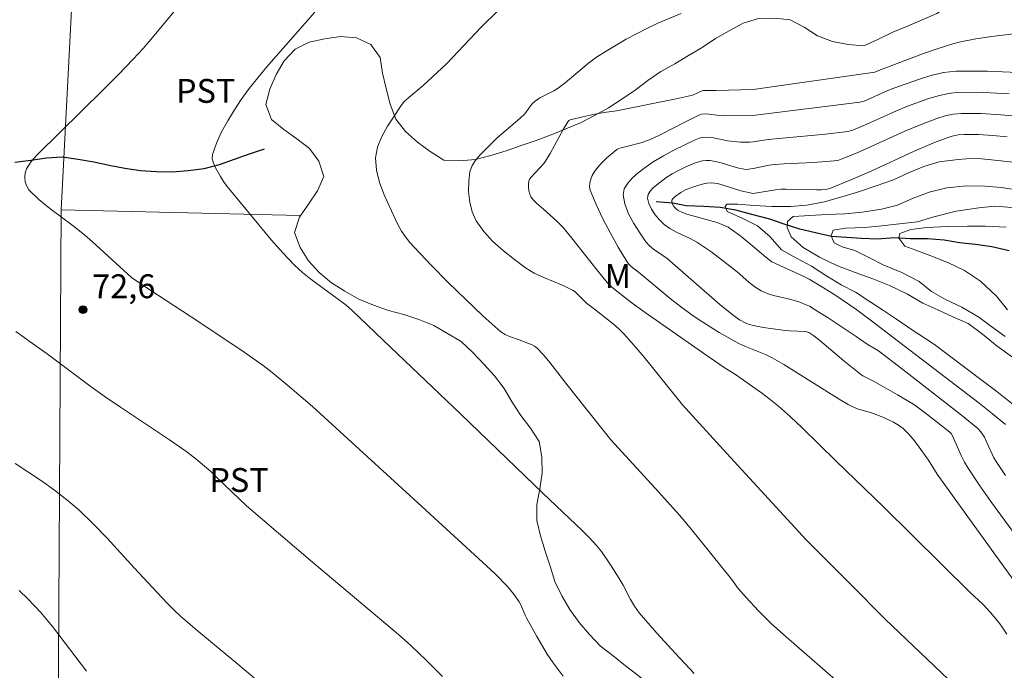
# Model space of a CAD drawing. Units: metres. Extents: x 283602 to 284117, y 1665475 to 1666040.
# Drawn here: x 283733 to 283795, y 1665962 to 1666003 of the extents above; entities that cross this region are included whole.
import ezdxf

# ---------------------------------------------------------------- set-up
doc = ezdxf.new("R2010")
doc.units = ezdxf.units.M
doc.header["$MEASUREMENT"] = 0
doc.layers.add('Cerca', color=8, linetype='Cerca', lineweight=20)
doc.layers.add('Rio_Perene', color=5, linetype='Continuous', lineweight=25)
for name, color, linetype, lineweight, true_color in [('Curvas_Intermediarias', 7, 'Continuous', 9, 0x783c14), ('Curvas_Mestras', 7, 'Continuous', 20, 0x783c14), ('Pto_Cotado', 7, 'Continuous', 9, 0x783c14), ('Topon_Cultura', 7, 'Continuous', 9, 0x00ff33), ('Topon_Pto_Cotado', 7, 'Continuous', 9, 0x783c14), ('Topon_Vegetacao', 7, 'Continuous', 9, 0x00ff33), ('Vegetacao', 7, 'Orla8', 9, 0x00ff33)]:
    doc.layers.add(name, color=color, linetype=linetype, lineweight=lineweight, true_color=true_color)
doc.styles.add('Arial', font='arial.ttf', dxfattribs={"height": 1.5})
doc.styles.get("Standard").update_dxf_attribs({"font": 'arial.ttf'})
doc.linetypes.add('Cerca', pattern='A,10,0,["X",Standard,S=1,R=0,X=0,Y=-0.5],0.1', length=10.1)
doc.linetypes.add('Orla8', pattern='A,6,-0.5,["V",Standard,S=1,R=0,X=-0.5,Y=-1],-0.5,6,-0.5,["V",Standard,S=1,R=0,X=-0.5,Y=-1],-0.5', length=14)

# ---------------------------------------------------------------- blocks, each defined once
blk = doc.blocks.new('Cotas')
at = {"layer": 'Pto_Cotado'}
blk.add_hatch(color=256, dxfattribs=at).paths.add_polyline_path([(0, 0.24, 1), (0, -0.24, 1)])
at = {"layer": 'Pto_Cotado', "lineweight": -3}
blk.add_lwpolyline([(0, -0.24, -1), (0, 0.24, -1)], format="xyb", close=True, dxfattribs=at)

msp = doc.modelspace()

# ---------------------------------------------------------------- linework, layer by layer
at = {"layer": 'Cerca', "flags": 128}
for points in [[(283736.782, 1666008.028), (283735.886, 1665990.566)], [(283735.227, 1665924.91), (283735.637, 1665947.84), (283735.886, 1665990.566)], [(283735.886, 1665990.566), (283750.913, 1665990.207)]]:
    msp.add_lwpolyline(points, dxfattribs=at)
at = {"layer": 'Curvas_Intermediarias', "flags": 128}
for points, elevation in [([(283743.395, 1666003.511), (283741.634, 1666001.405), (283741.037, 1666000.711), (283740.423, 1666000.034), (283739.495, 1665999.074), (283738.548, 1665998.132), (283734.393, 1665994.049), (283734.013, 1665993.606), (283733.71, 1665993.139), (283733.627, 1665992.895), (283733.603, 1665992.613), (283733.636, 1665992.322), (283733.724, 1665992.051), (283733.864, 1665991.829), (283734.478, 1665991.217), (283735.169, 1665990.648), (283736.642, 1665989.557), (283737.352, 1665988.991), (283737.863, 1665988.546), (283740.32, 1665986.315), (283741.461, 1665985.541), (283744.537, 1665983.519), (283747.387, 1665981.62), (283748.58, 1665980.772), (283749.149, 1665980.335), (283750.262, 1665979.427), (283751.685, 1665978.212), (283758.06, 1665972.382), (283762.628, 1665968.184), (283763.187, 1665967.66), (283763.939, 1665966.902), (283764.327, 1665966.431), (283764.674, 1665965.932), (283764.784, 1665965.733), (283765.053, 1665965.095), (283765.155, 1665964.889), (283765.784, 1665963.749), (283766.448, 1665962.63), (283766.813, 1665962.093), (283767.449, 1665961.253)], 72), ([(283751.834, 1666002.995), (283748.803, 1665999.521), (283748.245, 1665998.867), (283747.711, 1665998.196), (283747.214, 1665997.502), (283746.781, 1665996.844), (283746.359, 1665996.16), (283745.974, 1665995.462), (283745.649, 1665994.755), (283745.408, 1665994.049), (283745.39, 1665993.776), (283745.46, 1665993.493), (283745.589, 1665993.207), (283745.901, 1665992.666), (283746.103, 1665992.347), (283746.33, 1665992.041), (283749.117, 1665988.664), (283749.824, 1665987.856), (283750.561, 1665987.08), (283751.06, 1665986.626), (283751.592, 1665986.205), (283753.24, 1665984.999), (283753.797, 1665984.567), (283754.153, 1665984.261), (283756.163, 1665982.358), (283761.018, 1665977.714), (283766.184, 1665972.735), (283768.643, 1665970.412), (283769.102, 1665969.954), (283769.538, 1665969.477), (283769.853, 1665969.086), (283770.425, 1665968.254), (283770.965, 1665967.398), (283771.215, 1665966.966), (283771.678, 1665966.076), (283771.93, 1665965.646), (283772.222, 1665965.246), (283773.344, 1665963.95), (283774.499, 1665962.678), (283775.678, 1665961.424)], 71), ([(283792.985, 1665959.793), (283787.69, 1665964.832), (283785.504, 1665967.049), (283782.718, 1665969.821), (283777.743, 1665975.241), (283774.952, 1665978.308), (283772.531, 1665981.3), (283771.907, 1665982.047), (283771.261, 1665982.772), (283770.942, 1665983.09), (283770.603, 1665983.387), (283769.422, 1665984.327), (283768.907, 1665984.707), (283768.358, 1665985.268), (283768.206, 1665985.404), (283768.039, 1665985.517), (283767.452, 1665985.809), (283766.225, 1665986.313), (283765.628, 1665986.59), (283765.073, 1665986.928), (283764.378, 1665987.439), (283763.686, 1665987.986), (283763.032, 1665988.572), (283762.451, 1665989.201), (283761.981, 1665989.876), (283761.734, 1665990.432), (283761.577, 1665991.056), (283761.504, 1665991.711), (283761.508, 1665992.359), (283761.582, 1665992.962), (283761.719, 1665993.346), (283761.954, 1665993.707), (283762.252, 1665994.05), (283763.291, 1665995.087), (283764.573, 1665996.178), (283764.986, 1665996.555), (283765.099, 1665996.681), (283765.395, 1665997.096), (283765.503, 1665997.225), (283765.679, 1665997.388), (283765.975, 1665997.594), (283766.859, 1665998.035), (283767.067, 1665998.166), (283767.569, 1665998.551), (283769.03, 1665999.777), (283769.541, 1666000.15), (283770.15, 1666000.545), (283770.773, 1666000.922), (283771.407, 1666001.282), (283772.698, 1666001.954), (283773.408, 1666002.291), (283774.855, 1666002.913)], 69), ([(283795.338, 1665963.902), (283794.954, 1665964.466), (283794.749, 1665964.74), (283794.315, 1665965.266), (283793.818, 1665965.778), (283793.038, 1665966.517), (283787.588, 1665971.906), (283784.614, 1665974.761), (283782.467, 1665976.867), (283781.739, 1665977.555), (283780.993, 1665978.22), (283780.459, 1665978.654), (283779.907, 1665979.065), (283778.21, 1665980.25), (283777.634, 1665980.605), (283776.622, 1665981.303), (283772.593, 1665984.122), (283771.793, 1665984.708), (283771.006, 1665985.311), (283770.51, 1665985.709), (283770.209, 1665986.002), (283769.579, 1665986.773), (283767.99, 1665988.793), (283767.444, 1665989.451), (283767.047, 1665989.858), (283766.205, 1665990.615), (283765.77, 1665990.973), (283765.578, 1665991.165), (283765.424, 1665991.376), (283765.344, 1665991.554), (283765.294, 1665991.754), (283765.271, 1665991.963), (283765.272, 1665992.171), (283765.296, 1665992.364), (283765.34, 1665992.486), (283765.418, 1665992.599), (283766.225, 1665993.475), (283766.334, 1665993.626), (283766.628, 1665994.112), (283767.453, 1665995.608), (283767.739, 1665996.097), (283767.802, 1665996.169), (283767.883, 1665996.219), (283768.682, 1665996.416), (283769.446, 1665996.575), (283770.022, 1665996.683), (283770.801, 1665996.795), (283774.553, 1665997.533), (283775.484, 1665997.74), (283775.631, 1665997.785), (283776.195, 1665998.043), (283776.266, 1665998.061), (283777.056, 1665998.067), (283779.394, 1665998.133), (283787.037, 1665999.217), (283787.387, 1665999.362), (283790.105, 1666000.386), (283791.017, 1666000.709), (283791.936, 1666001.004), (283792.416, 1666001.132), (283793.396, 1666001.319), (283794.386, 1666001.458), (283796.942, 1666001.779)], 68), ([(283795.713, 1665967.351), (283792.771, 1665971.409), (283790.955, 1665973.942), (283790.415, 1665974.825), (283789.723, 1665975.791), (283789.439, 1665976.16), (283789.138, 1665976.509), (283788.811, 1665976.825), (283788.525, 1665977.039), (283788.212, 1665977.224), (283787.544, 1665977.534), (283786.903, 1665977.791), (283785.96, 1665978.064), (283785.657, 1665978.18), (283785.362, 1665978.325), (283784.793, 1665978.659), (283781.323, 1665980.84), (283780.581, 1665981.267), (283780.173, 1665981.466), (283778.903, 1665981.969), (283778.494, 1665982.165), (283777.258, 1665982.862), (283776.054, 1665983.616), (283775.469, 1665984.017), (283774.816, 1665984.499), (283774.177, 1665985.001), (283772.297, 1665986.558), (283771.915, 1665986.854), (283771.728, 1665987.008), (283771.56, 1665987.176), (283771.42, 1665987.365), (283770.912, 1665988.222), (283770.414, 1665989.099), (283769.943, 1665989.991), (283769.516, 1665990.892), (283769.15, 1665991.795), (283769.106, 1665992.017), (283769.12, 1665992.255), (283769.179, 1665992.495), (283769.272, 1665992.723), (283769.387, 1665992.926), (283769.624, 1665993.244), (283769.898, 1665993.546), (283770.199, 1665993.832), (283770.831, 1665994.352), (283770.95, 1665994.422), (283771.084, 1665994.468), (283771.511, 1665994.564), (283772.339, 1665994.784), (283772.876, 1665994.968), (283773.502, 1665995.258), (283775.349, 1665996.208), (283775.971, 1665996.508), (283776.149, 1665996.568), (283776.43, 1665996.599), (283777.117, 1665996.518), (283777.541, 1665996.502), (283778.39, 1665996.481), (283779.374, 1665996.488), (283786.1, 1665997.331), (283786.363, 1665997.399), (283787.858, 1665998.072), (283788.241, 1665998.214), (283789.789, 1665998.755), (283790.57, 1665999.003), (283791.359, 1665999.189), (283792.156, 1665999.278), (283794.091, 1665999.282), (283796.038, 1665999.185)], 67), ([(283796.901, 1665968.724), (283794.326, 1665972.244), (283793.598, 1665973.275), (283792.898, 1665974.322), (283792.672, 1665974.713), (283792.476, 1665975.121), (283791.924, 1665976.366), (283791.837, 1665976.504), (283791.762, 1665976.582), (283791.362, 1665976.912), (283790.226, 1665977.79), (283789.7, 1665978.181), (283789.429, 1665978.363), (283788.465, 1665978.943), (283786.995, 1665979.774), (283786.294, 1665980.135), (283786.131, 1665980.244), (283785.1, 1665981.073), (283783.576, 1665982.352), (283783.199, 1665982.646), (283782.892, 1665982.851), (283782.692, 1665982.91), (283781.668, 1665982.951), (283781.413, 1665982.974), (283780.045, 1665983.166), (283779.596, 1665983.254), (283779.155, 1665983.366), (283778.94, 1665983.441), (283778.529, 1665983.652), (283778.151, 1665983.919), (283777.303, 1665984.615), (283773.976, 1665987.496), (283773.703, 1665987.703), (283773.129, 1665988.09), (283772.869, 1665988.304), (283772.653, 1665988.554), (283772.272, 1665989.111), (283771.891, 1665989.708), (283771.557, 1665990.322), (283771.315, 1665990.931), (283771.213, 1665991.514), (283771.289, 1665991.875), (283771.505, 1665992.232), (283771.814, 1665992.573), (283772.167, 1665992.886), (283772.513, 1665993.16), (283773.114, 1665993.579), (283773.751, 1665993.96), (283774.41, 1665994.313), (283775.746, 1665994.972), (283776.056, 1665995.082), (283776.219, 1665995.114), (283776.546, 1665995.132), (283776.791, 1665995.109), (283777.776, 1665994.908), (283778.601, 1665994.822), (283779.15, 1665994.81), (283779.386, 1665994.828), (283780.326, 1665994.983), (283783.943, 1665995.33), (283785.333, 1665995.485), (283785.646, 1665995.57), (283786.338, 1665995.859), (283788.394, 1665996.796), (283789.092, 1665997.07), (283790.366, 1665997.534), (283791.013, 1665997.737), (283791.666, 1665997.885), (283792.325, 1665997.953), (283793.901, 1665997.946), (283795.488, 1665997.857)], 66), ([(283795.257, 1665977.064), (283794.436, 1665977.746), (283793.598, 1665978.41), (283786.756, 1665983.648), (283785.899, 1665984.283), (283784.456, 1665985.26), (283783.429, 1665985.9), (283782.906, 1665986.203), (283782.542, 1665986.394), (283780.569, 1665987.296), (283780.181, 1665987.587), (283779.372, 1665988.29), (283778.644, 1665988.879), (283778.18, 1665989.226), (283777.81, 1665989.465), (283777.535, 1665989.596), (283777.13, 1665989.759), (283775.227, 1665990.285), (283774.945, 1665990.387), (283774.684, 1665990.514), (283774.568, 1665990.6), (283774.461, 1665990.714), (283774.371, 1665990.842), (283774.306, 1665990.974), (283774.273, 1665991.097), (283774.286, 1665991.175), (283774.334, 1665991.255), (283774.487, 1665991.405), (283774.842, 1665991.66), (283775.14, 1665991.821), (283775.584, 1665991.99), (283776.177, 1665992.184), (283776.476, 1665992.243), (283776.773, 1665992.259), (283777.144, 1665992.213), (283777.514, 1665992.118), (283778.624, 1665991.752), (283779.382, 1665991.596), (283780.8, 1665991.821), (283781.147, 1665991.856), (283781.475, 1665991.867), (283783.372, 1665991.814), (283783.659, 1665991.813), (283783.941, 1665991.84), (283784.211, 1665991.91), (283785.537, 1665992.44), (283786.85, 1665993.022), (283789.469, 1665994.225), (283790.791, 1665994.787), (283791.525, 1665995.07), (283791.901, 1665995.187), (283792.281, 1665995.268), (283792.663, 1665995.302), (283793.553, 1665995.29), (283794.451, 1665995.238), (283795.35, 1665995.146)], 64), ([(283796.332, 1665993.505), (283794.365, 1665993.713), (283793.334, 1665993.802), (283792.273, 1665993.735), (283791.087, 1665993.575), (283790.12, 1665993.293), (283789.153, 1665992.887), (283788.218, 1665992.449), (283787.126, 1665992.074), (283786.003, 1665991.698), (283784.974, 1665991.384), (283783.882, 1665991.07), (283782.759, 1665990.848), (283781.729, 1665990.782), (283780.574, 1665990.777), (283779.45, 1665990.834), (283778.419, 1665990.922), (283778.138, 1665990.921), (283777.732, 1665990.919), (283777.639, 1665990.764), (283777.765, 1665990.456), (283778.734, 1665990.027), (283779.672, 1665989.567), (283780.454, 1665988.859), (283781.174, 1665988.057), (283782.112, 1665987.535), (283783.05, 1665987.014), (283784.02, 1665986.399), (283784.926, 1665985.846), (283785.833, 1665985.386), (283786.678, 1665984.833), (283787.522, 1665984.28), (283788.398, 1665983.696), (283789.336, 1665983.05), (283790.18, 1665982.497), (283790.79, 1665982.098), (283793.541, 1665980.028), (283794.714, 1665979.139), (283795.871, 1665978.234)], 63), ([(283795.693, 1665981.296), (283794.724, 1665982.003), (283793.816, 1665982.742), (283792.909, 1665983.418), (283791.94, 1665983.847), (283791.002, 1665984.276), (283790.065, 1665984.705), (283789.095, 1665985.258), (283787.97, 1665985.81), (283786.907, 1665986.238), (283785.813, 1665986.636), (283784.657, 1665987.064), (283783.563, 1665987.585), (283782.531, 1665988.199), (283781.78, 1665988.877), (283781.529, 1665989.463), (283781.559, 1665989.835), (283781.902, 1665990.146), (283781.933, 1665990.146), (283782.963, 1665990.212), (283784.024, 1665990.278), (283785.148, 1665990.314), (283786.24, 1665990.412), (283787.457, 1665990.603), (283788.456, 1665990.854), (283789.454, 1665991.292), (283790.451, 1665991.667), (283791.575, 1665991.95), (283792.792, 1665992.079), (283793.947, 1665992.053), (283794.978, 1665991.965), (283796.227, 1665991.785)], 62), ([(283795.679, 1665990.704), (283794.586, 1665990.792), (283793.587, 1665990.695), (283792.152, 1665990.472), (283790.748, 1665990.125), (283789.718, 1665989.812), (283788.595, 1665989.683), (283787.471, 1665989.554), (283786.41, 1665989.457), (283785.193, 1665989.421), (283784.412, 1665989.294), (283784.289, 1665988.922), (283784.477, 1665988.49), (283784.977, 1665988.245), (283785.79, 1665988.001), (283786.696, 1665987.54), (283787.603, 1665987.08), (283788.728, 1665986.621), (283789.822, 1665986.069), (283790.604, 1665985.423), (283791.48, 1665984.932), (283792.511, 1665984.441), (283793.575, 1665983.827), (283794.388, 1665983.212), (283795.232, 1665982.597)], 61), ([(283733.032, 1665982.92), (283734.094, 1665982.168), (283735.002, 1665981.516), (283737.693, 1665979.509), (283738.601, 1665978.856), (283739.618, 1665978.157), (283742.703, 1665976.106), (283743.718, 1665975.404), (283744.364, 1665974.911), (283745.288, 1665974.112), (283745.702, 1665973.729), (283747.538, 1665971.952), (283751.557, 1665968.528), (283757.102, 1665963.885), (283757.881, 1665963.192), (283758.885, 1665962.227), (283759.864, 1665961.236)], 73), ([(283748.584, 1665960.666), (283747.004, 1665962.014), (283744.287, 1665964.26), (283743.402, 1665965.03), (283742.97, 1665965.433), (283742.551, 1665965.85), (283741.328, 1665967.136), (283740.47, 1665968.058), (283738.778, 1665969.929), (283737.91, 1665970.838), (283737.003, 1665971.704), (283736.249, 1665972.345), (283735.461, 1665972.949), (283734.65, 1665973.526), (283732.995, 1665974.629)], 74)]:
    msp.add_lwpolyline(points, dxfattribs=dict(at, elevation=elevation))
at = {"layer": 'Curvas_Mestras', "flags": 128}
for points, elevation in [([(283763.32, 1666003.044), (283762.312, 1666002.057), (283760.117, 1665999.738), (283758.642, 1665998.38), (283757.735, 1665997.633), (283757.458, 1665997.366), (283757.222, 1665997.068), (283756.816, 1665996.459), (283756.407, 1665995.821), (283756.045, 1665995.163), (283755.779, 1665994.495), (283755.658, 1665993.825), (283755.71, 1665993.066), (283755.908, 1665992.291), (283756.201, 1665991.512), (283756.877, 1665989.996), (283757.068, 1665989.605), (283757.291, 1665989.227), (283757.543, 1665988.863), (283757.817, 1665988.517), (283758.109, 1665988.189), (283759.152, 1665987.091), (283760.216, 1665986.005), (283761.301, 1665984.94), (283762.407, 1665983.903), (283763.534, 1665982.904), (283763.791, 1665982.729), (283764.078, 1665982.599), (283764.69, 1665982.394), (283765.492, 1665982.087), (283765.647, 1665982.006), (283765.782, 1665981.899), (283766.201, 1665981.447), (283766.599, 1665980.97), (283767.754, 1665979.488), (283770.446, 1665976.105), (283773.23, 1665973.079), (283774.75, 1665971.38), (283775.422, 1665970.586), (283776.734, 1665968.97), (283778.031, 1665967.343), (283778.454, 1665966.76), (283778.951, 1665966.198), (283779.726, 1665965.357), (283780.538, 1665964.552), (283781.46, 1665963.72), (283785.217, 1665960.463)], 70), ([(283795.254, 1665973.87), (283794.701, 1665974.675), (283794.524, 1665974.98), (283794.088, 1665975.952), (283793.93, 1665976.268), (283793.7, 1665976.62), (283793.51, 1665976.823), (283792.48, 1665977.667), (283788.791, 1665980.54), (283787.26, 1665981.705), (283786.562, 1665982.115), (283785.856, 1665982.608), (283784.108, 1665983.769), (283783.519, 1665984.143), (283782.922, 1665984.501), (283782.73, 1665984.6), (283782.324, 1665984.755), (283781.908, 1665984.886), (283781.503, 1665984.996), (283780.678, 1665985.183), (283780.279, 1665985.302), (283779.902, 1665985.465), (283779.497, 1665985.718), (283779.115, 1665986.014), (283778.377, 1665986.659), (283778, 1665986.967), (283776.723, 1665987.936), (283776.289, 1665988.247), (283775.846, 1665988.542), (283775.434, 1665988.769), (283774.567, 1665989.164), (283774.156, 1665989.382), (283773.788, 1665989.65), (283773.503, 1665989.932), (283773.231, 1665990.26), (283772.997, 1665990.612), (283772.826, 1665990.968), (283772.743, 1665991.306), (283772.781, 1665991.521), (283772.913, 1665991.739), (283773.105, 1665991.95), (283773.325, 1665992.144), (283773.907, 1665992.575), (283774.295, 1665992.817), (283774.697, 1665993.04), (283775.108, 1665993.244), (283775.739, 1665993.517), (283775.966, 1665993.589), (283776.199, 1665993.64), (283776.432, 1665993.668), (283776.662, 1665993.665), (283777.026, 1665993.61), (283777.389, 1665993.517), (283778.115, 1665993.287), (283778.48, 1665993.188), (283778.711, 1665993.136), (283778.944, 1665993.105), (283779.396, 1665993.155), (283780.401, 1665993.363), (283780.739, 1665993.411), (283781.349, 1665993.46), (283783.186, 1665993.546), (283784.487, 1665993.636), (283784.712, 1665993.675), (283784.929, 1665993.74), (283785.938, 1665994.153), (283788.931, 1665995.513), (283789.942, 1665995.928), (283790.945, 1665996.305), (283791.456, 1665996.464), (283791.973, 1665996.578), (283792.494, 1665996.627), (283793.722, 1665996.616), (283794.959, 1665996.544), (283796.199, 1665996.424)], 65), ([(283795.371, 1665984.284), (283794.682, 1665985.147), (283793.68, 1665986.071), (283792.679, 1665986.748), (283791.679, 1665987.239), (283790.554, 1665987.669), (283789.616, 1665988.037), (283788.929, 1665988.282), (283788.553, 1665988.775), (283788.614, 1665989.084), (283789.3, 1665989.333), (283790.299, 1665989.459), (283791.611, 1665989.525), (283792.859, 1665989.528), (283793.983, 1665989.531), (283795.295, 1665989.473)], 60), ([(283733.249, 1665966.644), (283733.799, 1665966.125), (283734.59, 1665965.269), (283735.339, 1665964.368), (283737.492, 1665961.573)], 75)]:
    msp.add_lwpolyline(points, dxfattribs=dict(at, elevation=elevation))
at = {"layer": 'Rio_Perene', "flags": 128}
for points in [[(283732.978, 1665993.565), (283733.973, 1665993.676), (283734.961, 1665993.829), (283735.959, 1665993.899), (283736.95, 1665993.758), (283737.935, 1665993.584), (283738.914, 1665993.38), (283739.896, 1665993.188), (283740.886, 1665993.043), (283741.883, 1665992.969), (283742.884, 1665992.956), (283743.881, 1665993.033), (283744.873, 1665993.162), (283745.84, 1665993.42), (283746.785, 1665993.748), (283747.724, 1665994.094), (283748.663, 1665994.403)], [(283795.477, 1665987.986), (283794.4, 1665988.245), (283793.37, 1665988.381), (283792.372, 1665988.485), (283791.388, 1665988.652), (283790.343, 1665988.741), (283789.266, 1665988.752), (283788.299, 1665988.795), (283787.176, 1665988.729), (283786.193, 1665988.757), (283785.257, 1665988.831), (283784.305, 1665988.889), (283783.306, 1665989.117), (283782.323, 1665989.346), (283781.276, 1665989.682), (283780.433, 1665989.988), (283779.309, 1665990.278), (283778.294, 1665990.552), (283777.311, 1665990.719), (283776.281, 1665990.777), (283775.174, 1665990.821), (283774.331, 1665990.976), (283773.301, 1665991.068)]]:
    msp.add_lwpolyline(points, dxfattribs=at)
at = {"layer": 'Vegetacao', "flags": 128}
msp.add_lwpolyline([(283777.074, 1665924.226), (283777.132, 1665922.449), (283777.215, 1665921.452), (283777.202, 1665920.452), (283777.146, 1665919.453), (283776.941, 1665918.474), (283776.509, 1665917.572), (283776.022, 1665916.698), (283775.688, 1665915.755), (283775.422, 1665914.79), (283775.232, 1665913.808), (283775.303, 1665912.81), (283775.375, 1665911.813), (283775.692, 1665910.864), (283776.008, 1665909.915), (283776.325, 1665908.966), (283776.554, 1665907.992), (283776.782, 1665907.018), (283777.011, 1665906.044), (283777.24, 1665905.07), (283777.34, 1665904.075), (283777.44, 1665903.079), (283777.407, 1665902.079), (283777.358, 1665901.08), (283777.309, 1665900.081), (283777.265, 1665899.082), (283777.227, 1665898.082), (283777.218, 1665897.082), (283777.215, 1665896.081), (283777.237, 1665895.081), (283777.225, 1665894.081), (283777.189, 1665893.081), (283777.097, 1665892.085), (283776.939, 1665891.097), (283776.748, 1665890.115), (283776.556, 1665889.133), (283776.353, 1665888.154), (283776.15, 1665887.174), (283775.929, 1665886.198), (283775.707, 1665885.223), (283775.501, 1665884.244), (283775.294, 1665883.265), (283775.087, 1665882.286), (283774.881, 1665881.308), (283774.667, 1665880.33), (283774.453, 1665879.353), (283774.239, 1665878.376), (283774.025, 1665877.399), (283773.8, 1665876.424), (283773.575, 1665875.449), (283773.367, 1665874.47), (283773.159, 1665873.492), (283772.961, 1665872.511), (283772.763, 1665871.531), (283772.564, 1665870.55), (283772.459, 1665869.555), (283772.354, 1665868.561), (283772.249, 1665867.566), (283772.186, 1665866.567), (283772.124, 1665865.569), (283772.063, 1665864.57), (283772.003, 1665863.572), (283771.93, 1665862.574), (283771.955, 1665861.574), (283772.193, 1665860.602), (283772.216, 1665859.602), (283772.204, 1665858.602), (283772.197, 1665857.601), (283772.198, 1665856.601), (283772.179, 1665855.601), (283772.117, 1665854.602), (283772.021, 1665853.607), (283771.883, 1665852.616), (283771.685, 1665851.635), (283771.442, 1665850.665), (283771.219, 1665849.689), (283770.995, 1665848.714), (283770.766, 1665847.741), (283770.537, 1665846.767), (283770.391, 1665845.777), (283770.246, 1665844.787), (283770.177, 1665843.789), (283770.109, 1665842.791), (283770.006, 1665841.796), (283769.867, 1665840.805), (283769.728, 1665839.815), (283769.536, 1665838.833), (283769.314, 1665837.857), (283769.106, 1665836.879), (283768.898, 1665835.9), (283768.678, 1665834.925), (283768.435, 1665833.954), (283768.192, 1665832.984), (283767.956, 1665832.011), (283767.795, 1665831.024), (283767.633, 1665830.037), (283767.526, 1665829.042), (283767.431, 1665828.046), (283767.314, 1665827.053), (283767.165, 1665826.064), (283766.994, 1665825.078), (283766.709, 1665824.119), (283766.399, 1665823.168), (283766.064, 1665822.225), (283765.738, 1665821.279), (283765.415, 1665820.332), (283764.839, 1665819.515), (283764.472, 1665818.584), (283764.106, 1665817.653), (283763.74, 1665816.722), (283763.374, 1665815.791), (283763.008, 1665814.86), (283762.681, 1665813.915), (283762.344, 1665812.972), (283762.008, 1665812.03), (283761.698, 1665811.079), (283761.335, 1665810.147), (283760.986, 1665809.209), (283760.583, 1665808.294), (283760.116, 1665807.409), (283759.497, 1665806.623), (283758.734, 1665805.976), (283757.846, 1665805.516), (283756.958, 1665805.054), (283756.123, 1665804.503), (283755.348, 1665803.871), (283754.607, 1665803.199), (283753.89, 1665802.501), (283753.285, 1665801.705), (283752.744, 1665800.863), (283752.408, 1665799.921), (283752.278, 1665798.929), (283752.218, 1665797.93), (283752.162, 1665796.931), (283752.047, 1665795.938), (283751.989, 1665794.939), (283751.922, 1665793.941), (283751.934, 1665792.94), (283751.996, 1665791.942), (283752.109, 1665790.948), (283752.244, 1665789.957), (283752.456, 1665788.979), (283752.668, 1665788.001), (283753.129, 1665787.114), (283753.59, 1665786.226), (283754.334, 1665785.557), (283755.078, 1665784.889), (283755.822, 1665784.22), (283756.717, 1665783.772), (283757.512, 1665783.165), (283757.942, 1665782.262), (283758.756, 1665781.68), (283759.568, 1665781.097), (283760.402, 1665780.544), (283761.256, 1665780.022), (283762.122, 1665779.521), (283762.996, 1665779.035), (283763.871, 1665778.549), (283764.648, 1665777.919), (283765.425, 1665777.289), (283766.202, 1665776.659), (283766.862, 1665775.907), (283767.481, 1665775.121), (283768.101, 1665774.336), (283768.697, 1665773.533), (283769.244, 1665772.695), (283769.772, 1665771.846), (283770.27, 1665770.978), (283770.627, 1665770.043), (283770.983, 1665769.109), (283771.29, 1665768.156), (283771.596, 1665767.204), (283771.978, 1665766.28), (283772.445, 1665765.395), (283773.076, 1665764.618), (283773.761, 1665763.889), (283774.492, 1665763.206), (283775.283, 1665762.594), (283776.171, 1665762.133), (283777.085, 1665761.725), (283778.064, 1665761.523), (283779.061, 1665761.605), (283780.049, 1665761.764), (283781.037, 1665761.923), (283782.014, 1665762.137), (283782.992, 1665762.35), (283783.969, 1665762.563), (283784.946, 1665762.776), (283785.926, 1665762.978), (283786.91, 1665763.158), (283787.9, 1665763.305), (283788.892, 1665763.436), (283789.882, 1665763.574), (283790.873, 1665763.713), (283791.868, 1665763.817), (283792.868, 1665763.859), (283793.868, 1665763.861), (283794.867, 1665763.817), (283795.868, 1665763.806), (283796.864, 1665763.711), (283797.86, 1665763.616), (283798.856, 1665763.527), (283799.852, 1665763.438), (283800.849, 1665763.348), (283801.845, 1665763.259), (283802.841, 1665763.169), (283803.842, 1665763.159), (283804.842, 1665763.149), (283805.842, 1665763.138), (283806.843, 1665763.128), (283807.843, 1665763.118), (283808.843, 1665763.155), (283809.843, 1665763.192), (283810.842, 1665763.229), (283811.842, 1665763.266), (283812.842, 1665763.303), (283813.841, 1665763.34), (283814.841, 1665763.377), (283815.841, 1665763.414), (283816.841, 1665763.451), (283817.84, 1665763.488), (283818.84, 1665763.525), (283819.84, 1665763.564), (283820.839, 1665763.603), (283821.832, 1665763.724), (283822.825, 1665763.846), (283823.818, 1665763.967), (283824.812, 1665764.085), (283825.805, 1665764.204), (283826.798, 1665764.323), (283827.792, 1665764.441), (283828.789, 1665764.523), (283829.786, 1665764.605), (283830.783, 1665764.687), (283831.777, 1665764.797), (283832.771, 1665764.907), (283833.76, 1665765.063), (283834.746, 1665765.228), (283835.731, 1665765.402), (283836.712, 1665765.601), (283837.685, 1665765.831), (283838.648, 1665766.102), (283839.585, 1665766.454), (283840.555, 1665766.699), (283841.534, 1665766.902), (283842.524, 1665767.047), (283843.513, 1665767.199), (283844.502, 1665767.35), (283845.491, 1665767.502), (283846.442, 1665767.191), (283847.358, 1665766.791), (283848.253, 1665766.344), (283849.143, 1665765.887), (283850.034, 1665765.432), (283850.928, 1665764.983), (283851.819, 1665764.528), (283852.702, 1665764.057), (283853.546, 1665763.52), (283854.391, 1665762.984), (283855.232, 1665762.443), (283856.012, 1665761.816), (283856.755, 1665761.147), (283857.395, 1665760.378), (283857.997, 1665759.579), (283858.559, 1665758.752), (283859.127, 1665757.928), (283859.678, 1665757.093), (283860.203, 1665756.241), (283860.728, 1665755.389), (283861.215, 1665754.516), (283861.611, 1665753.597), (283862.008, 1665752.679), (283862.365, 1665751.744), (283862.667, 1665750.791), (283862.958, 1665749.834), (283863.285, 1665748.888), (283863.699, 1665747.977), (283864.157, 1665747.088), (283864.638, 1665746.211), (283865.085, 1665745.315), (283865.531, 1665744.42), (283865.999, 1665743.536), (283866.457, 1665742.646), (283866.926, 1665741.763), (283867.398, 1665740.881), (283867.852, 1665739.989), (283868.266, 1665739.079), (283868.629, 1665738.147), (283868.96, 1665737.203), (283869.277, 1665736.254), (283869.568, 1665735.297), (283869.859, 1665734.34), (283870.182, 1665733.393), (283870.506, 1665732.446), (283870.855, 1665731.509), (283871.202, 1665730.57), (283871.642, 1665729.672), (283872.089, 1665728.777), (283872.596, 1665727.914), (283873.105, 1665727.053), (283873.58, 1665726.173), (283874.063, 1665725.297), (283874.562, 1665724.43), (283875.038, 1665723.55), (283875.458, 1665722.642), (283875.818, 1665721.708), (283876.084, 1665720.744), (283876.247, 1665719.757), (283876.34, 1665718.761), (283876.352, 1665717.761), (283876.16, 1665716.779), (283875.879, 1665715.819), (283875.391, 1665714.945), (283874.753, 1665714.175), (283873.986, 1665713.532), (283873.189, 1665712.928), (283872.377, 1665712.343), (283871.577, 1665711.744), (283870.761, 1665711.164), (283869.979, 1665710.541), (283869.212, 1665709.898), (283868.362, 1665709.371), (283867.452, 1665708.956), (283866.497, 1665708.657), (283865.505, 1665708.524), (283864.51, 1665708.62), (283863.558, 1665708.927), (283862.806, 1665709.588), (283862.135, 1665710.33), (283861.463, 1665711.071), (283860.743, 1665711.765), (283860.008, 1665712.444), (283859.268, 1665713.117), (283858.507, 1665713.766), (283857.72, 1665714.384), (283856.867, 1665714.908), (283855.988, 1665715.385), (283855.091, 1665715.827), (283854.192, 1665716.267), (283853.294, 1665716.707), (283852.395, 1665717.147), (283851.497, 1665717.587), (283850.593, 1665718.016), (283849.69, 1665718.445), (283848.786, 1665718.875), (283847.883, 1665719.304), (283846.956, 1665719.68), (283846.029, 1665720.056), (283845.102, 1665720.433), (283844.156, 1665720.76), (283843.211, 1665721.088), (283842.266, 1665721.416), (283841.318, 1665721.735), (283840.37, 1665722.055), (283839.441, 1665722.426), (283838.477, 1665722.692), (283837.481, 1665722.786), (283836.485, 1665722.879), (283835.485, 1665722.911), (283834.487, 1665722.838), (283833.501, 1665722.673), (283832.541, 1665722.39), (283831.594, 1665722.068), (283830.663, 1665721.701), (283829.766, 1665721.257), (283828.95, 1665720.679), (283828.302, 1665719.917), (283827.751, 1665719.082), (283827.145, 1665718.286), (283826.508, 1665717.515), (283825.784, 1665716.825), (283825.041, 1665716.154), (283824.279, 1665715.506), (283823.517, 1665714.858), (283822.782, 1665714.18), (283822.046, 1665713.502), (283821.29, 1665712.847), (283820.458, 1665712.291), (283819.626, 1665711.736), (283818.766, 1665711.225), (283817.882, 1665710.756), (283816.998, 1665710.288), (283816.126, 1665709.797), (283815.255, 1665709.306), (283814.401, 1665708.785), (283813.549, 1665708.26), (283812.691, 1665707.745), (283811.859, 1665707.19), (283811.076, 1665706.567), (283810.293, 1665705.945), (283809.608, 1665705.215), (283809.006, 1665704.416), (283808.462, 1665703.577), (283808.039, 1665702.671), (283807.732, 1665701.718), (283807.582, 1665700.729), (283807.574, 1665699.729), (283807.761, 1665698.746), (283808.17, 1665697.833), (283808.736, 1665697.009), (283809.313, 1665696.191), (283809.939, 1665695.411), (283810.621, 1665694.679), (283811.309, 1665693.952), (283812.062, 1665693.294), (283812.842, 1665692.667), (283813.646, 1665692.072), (283814.449, 1665691.476), (283815.252, 1665690.879), (283816.067, 1665690.299), (283816.897, 1665689.741), (283817.733, 1665689.19), (283818.588, 1665688.672), (283819.446, 1665688.158), (283820.322, 1665687.674), (283821.216, 1665687.226), (283822.096, 1665686.75), (283822.972, 1665686.266), (283823.886, 1665685.859), (283824.814, 1665685.485), (283825.743, 1665685.115), (283826.696, 1665684.811), (283827.649, 1665684.506), (283828.608, 1665684.222), (283829.573, 1665683.959), (283830.54, 1665683.701), (283831.508, 1665683.449), (283832.479, 1665683.21), (283833.45, 1665682.968), (283834.427, 1665682.752), (283835.409, 1665682.561), (283836.399, 1665682.419), (283837.393, 1665682.3), (283838.389, 1665682.211), (283839.387, 1665682.144), (283840.387, 1665682.136), (283841.387, 1665682.179), (283842.386, 1665682.222), (283843.383, 1665682.31), (283844.375, 1665682.435), (283845.353, 1665682.648), (283846.321, 1665682.901), (283847.244, 1665683.286), (283848.123, 1665683.764), (283848.993, 1665684.258), (283849.858, 1665684.761), (283850.649, 1665685.373), (283851.281, 1665686.148), (283851.928, 1665686.912), (283852.525, 1665687.714), (283853.044, 1665688.569), (283853.491, 1665689.464), (283853.917, 1665690.37), (283854.337, 1665691.277), (283854.764, 1665692.182), (283855.199, 1665693.083), (283855.618, 1665693.991), (283855.985, 1665694.922), (283856.337, 1665695.859), (283856.616, 1665696.819), (283856.873, 1665697.786), (283857.166, 1665698.742), (283857.559, 1665699.662), (283858.097, 1665700.506), (283858.871, 1665701.14), (283859.808, 1665701.491), (283860.805, 1665701.41), (283861.666, 1665700.901), (283862.291, 1665700.119), (283862.864, 1665699.3), (283863.381, 1665698.443), (283864.09, 1665697.738), (283864.939, 1665697.208), (283865.84, 1665696.774), (283866.825, 1665696.953), (283867.753, 1665697.327), (283868.538, 1665697.947), (283869.237, 1665698.662), (283869.83, 1665699.468), (283870.344, 1665700.326), (283870.84, 1665701.195), (283871.285, 1665702.091), (283871.644, 1665703.024), (283871.908, 1665703.989), (283872.094, 1665704.972), (283872.223, 1665705.964), (283872.411, 1665706.947), (283872.713, 1665707.901), (283873.314, 1665708.701), (283874.025, 1665709.405), (283874.898, 1665709.893), (283875.825, 1665710.268), (283876.787, 1665710.544), (283877.77, 1665710.727), (283878.765, 1665710.832), (283879.765, 1665710.826), (283880.741, 1665710.603), (283881.581, 1665710.06), (283882.285, 1665709.349), (283882.886, 1665708.55), (283883.359, 1665707.668), (283883.796, 1665706.769), (283884.267, 1665705.886), (283884.659, 1665704.965), (283884.978, 1665704.017), (283885.252, 1665703.055), (283885.521, 1665702.091), (283885.773, 1665701.123), (283885.987, 1665700.146), (283886.193, 1665699.167), (283886.417, 1665698.192), (283886.646, 1665697.218), (283886.8, 1665696.23), (283886.938, 1665695.239), (283887.058, 1665694.246), (283887.138, 1665693.249), (283887.237, 1665692.253), (283887.369, 1665691.261), (283887.491, 1665690.269), (283887.602, 1665689.274), (283887.845, 1665688.304), (283888.289, 1665687.407), (283888.961, 1665686.666), (283889.898, 1665686.317), (283890.898, 1665686.287), (283891.793, 1665686.735), (283892.574, 1665687.359), (283893.05, 1665688.239), (283893.224, 1665689.224), (283893.262, 1665690.224), (283893.165, 1665691.22), (283893.015, 1665692.209), (283892.831, 1665693.192), (283892.622, 1665694.171), (283892.424, 1665695.151), (283892.284, 1665696.142), (283892.132, 1665697.13), (283892.105, 1665698.13), (283892.122, 1665699.131), (283892.347, 1665700.105), (283892.921, 1665700.925), (283893.634, 1665701.627), (283894.416, 1665702.25), (283895.322, 1665702.674), (283896.255, 1665703.036), (283897.209, 1665703.338), (283898.189, 1665703.535), (283899.177, 1665703.692), (283900.175, 1665703.773), (283901.174, 1665703.826), (283902.174, 1665703.811), (283903.165, 1665703.676), (283904.143, 1665703.467), (283905.04, 1665703.023), (283905.917, 1665702.542), (283906.852, 1665702.186), (283907.8, 1665701.866), (283908.728, 1665701.493), (283909.638, 1665701.078), (283910.618, 1665700.875), (283911.592, 1665701.103), (283912.125, 1665701.95), (283912.385, 1665702.916), (283912.443, 1665703.915), (283912.362, 1665704.912), (283912.325, 1665705.911), (283912.28, 1665706.911), (283912.277, 1665707.911), (283912.327, 1665708.91), (283912.445, 1665709.904), (283912.642, 1665710.885), (283912.963, 1665711.832), (283913.432, 1665712.716), (283914.087, 1665713.472), (283914.673, 1665714.283), (283915.04, 1665715.213), (283915.079, 1665716.213), (283914.969, 1665717.207), (283914.688, 1665718.167), (283914.313, 1665719.095), (283913.742, 1665719.916), (283913.041, 1665720.63), (283912.275, 1665721.273), (283911.485, 1665721.887), (283910.642, 1665722.426), (283909.728, 1665722.832), (283908.737, 1665722.969), (283907.737, 1665722.934), (283906.741, 1665722.839), (283905.746, 1665722.739), (283904.753, 1665722.618), (283903.757, 1665722.521), (283902.757, 1665722.49), (283901.761, 1665722.58), (283900.877, 1665723.049), (283900.177, 1665723.763), (283899.599, 1665724.58), (283899.067, 1665725.426), (283898.69, 1665726.353), (283898.528, 1665727.341), (283898.593, 1665728.339), (283898.774, 1665729.323), (283899.12, 1665730.262), (283899.59, 1665731.144), (283900.149, 1665731.974), (283900.835, 1665732.703), (283901.695, 1665733.213), (283902.692, 1665733.296), (283903.687, 1665733.4), (283904.682, 1665733.503), (283905.667, 1665733.677), (283906.649, 1665733.867), (283907.62, 1665734.108), (283908.575, 1665734.407), (283909.545, 1665734.654), (283910.502, 1665734.944), (283911.47, 1665735.196), (283912.431, 1665735.473), (283913.382, 1665735.783), (283914.339, 1665736.077), (283915.264, 1665736.457), (283916.197, 1665736.819), (283917.041, 1665737.356), (283917.844, 1665737.953), (283918.591, 1665738.617), (283919.246, 1665739.374), (283919.65, 1665740.289), (283919.965, 1665741.238), (283920.299, 1665742.182), (283920.595, 1665743.137), (283920.85, 1665744.104), (283920.936, 1665745.101), (283920.837, 1665746.096), (283920.992, 1665747.085), (283921.103, 1665748.079), (283921.159, 1665749.078), (283921.249, 1665750.074), (283921.474, 1665751.049), (283921.806, 1665751.992), (283922.261, 1665752.883), (283922.665, 1665753.799), (283923.076, 1665754.711), (283923.489, 1665755.622), (283923.819, 1665756.566), (283923.936, 1665757.56), (283924.106, 1665758.546), (283924.36, 1665759.513), (283924.688, 1665760.459), (283925.117, 1665761.362), (283925.681, 1665762.188), (283926.357, 1665762.926), (283927.113, 1665763.581), (283927.824, 1665764.284), (283928.47, 1665765.048), (283929.073, 1665765.847), (283929.689, 1665766.635), (283930.365, 1665767.372), (283930.985, 1665768.158), (283931.582, 1665768.96), (283932.212, 1665769.738), (283933.005, 1665770.347), (283933.841, 1665770.897), (283934.631, 1665771.51), (283935.311, 1665772.244), (283935.853, 1665773.085), (283936.287, 1665773.987), (283936.642, 1665774.922), (283936.972, 1665775.866), (283937.29, 1665776.815), (283937.547, 1665777.781), (283937.791, 1665778.752), (283938.162, 1665779.681), (283938.525, 1665780.613), (283938.934, 1665781.526), (283939.524, 1665782.334), (283940.144, 1665783.119), (283940.787, 1665783.885), (283941.428, 1665784.653), (283942.092, 1665785.402), (283942.807, 1665786.101), (283943.442, 1665786.875), (283944.004, 1665787.702), (283944.549, 1665788.541), (283945.105, 1665789.373), (283945.609, 1665790.237), (283946.034, 1665791.142), (283946.464, 1665792.046), (283946.947, 1665792.922), (283947.435, 1665793.795), (283947.872, 1665794.695), (283948.325, 1665795.587), (283948.794, 1665796.471), (283949.28, 1665797.345), (283949.736, 1665798.236), (283950.113, 1665799.162), (283950.304, 1665800.144), (283950.426, 1665801.137), (283950.531, 1665802.132), (283950.595, 1665803.13), (283950.663, 1665804.128), (283950.681, 1665805.128), (283950.629, 1665806.128), (283950.443, 1665807.11), (283950.543, 1665808.106), (283950.694, 1665809.095), (283950.882, 1665810.077), (283951.092, 1665811.055), (283951.405, 1665812.006), (283951.847, 1665812.903), (283952.266, 1665813.811), (283952.664, 1665814.729), (283953.011, 1665815.668), (283953.349, 1665816.609), (283953.643, 1665817.565), (283953.913, 1665818.528), (283954.161, 1665819.498), (283954.278, 1665820.491), (283954.143, 1665821.483), (283953.913, 1665822.456), (283953.634, 1665823.417), (283953.548, 1665824.414), (283953.714, 1665825.4), (283954.181, 1665826.285), (283954.893, 1665826.988), (283955.474, 1665827.802), (283955.699, 1665828.777), (283955.843, 1665829.767), (283956.19, 1665830.705), (283956.584, 1665831.625), (283957.135, 1665832.46), (283957.765, 1665833.237), (283958.446, 1665833.969), (283959.187, 1665834.642), (283959.836, 1665835.403), (283960.174, 1665836.345), (283960.123, 1665837.344), (283959.913, 1665838.322), (283959.467, 1665839.217), (283959.053, 1665840.128), (283958.806, 1665841.097), (283958.704, 1665842.093), (283958.572, 1665843.084), (283958.439, 1665844.076), (283958.306, 1665845.067), (283958.066, 1665846.039), (283957.826, 1665847.01), (283957.363, 1665847.897), (283956.822, 1665848.738), (283956.2, 1665849.521), (283955.581, 1665850.308), (283955.057, 1665851.16), (283954.62, 1665852.06), (283954.302, 1665853.008), (283953.94, 1665853.941), (283953.558, 1665854.865), (283953.149, 1665855.778), (283952.71, 1665856.677), (283952.251, 1665857.566), (283951.76, 1665858.438), (283951.278, 1665859.314), (283950.733, 1665860.153), (283950.154, 1665860.969), (283949.535, 1665861.755), (283948.881, 1665862.512), (283948.138, 1665863.182), (283947.399, 1665863.856), (283947.031, 1665864.787), (283947.147, 1665865.78), (283947.628, 1665866.658), (283948.563, 1665867.015), (283949.563, 1665867.016), (283950.511, 1665866.694), (283951.427, 1665866.293), (283952.327, 1665865.858), (283953.252, 1665865.475), (283954.21, 1665865.188), (283955.208, 1665865.118), (283956.199, 1665865.256), (283956.648, 1665866.15), (283956.855, 1665867.128), (283956.801, 1665868.127), (283956.431, 1665869.057), (283955.718, 1665869.758), (283954.965, 1665870.417), (283954.258, 1665871.125), (283953.566, 1665871.847), (283952.909, 1665872.602), (283952.261, 1665873.363), (283951.635, 1665874.144), (283951.118, 1665875), (283950.809, 1665875.952), (283950.663, 1665876.941), (283950.657, 1665877.942), (283950.755, 1665878.937), (283950.705, 1665879.937), (283950.238, 1665880.821), (283949.463, 1665881.454), (283948.639, 1665882.021), (283947.654, 1665881.84), (283946.768, 1665881.378), (283945.975, 1665880.767), (283945.109, 1665880.267), (283944.12, 1665880.113), (283943.123, 1665880.039), (283942.128, 1665879.929), (283941.166, 1665879.654), (283940.501, 1665878.907), (283940.171, 1665877.963), (283940.121, 1665876.964), (283940.316, 1665875.982), (283940.84, 1665875.13), (283941.581, 1665874.459), (283942.243, 1665873.708), (283942.321, 1665872.711), (283941.887, 1665871.809), (283941.272, 1665871.02), (283940.505, 1665870.379), (283939.654, 1665869.852), (283938.727, 1665869.477), (283937.739, 1665869.319), (283936.746, 1665869.197), (283935.768, 1665869.411), (283934.959, 1665869.999), (283934.24, 1665870.694), (283933.659, 1665871.508), (283933.087, 1665872.33), (283932.614, 1665873.211), (283932.148, 1665874.096), (283931.624, 1665874.949), (283930.956, 1665875.693), (283930.213, 1665876.363), (283929.404, 1665876.952), (283928.556, 1665877.482), (283927.713, 1665878.02), (283926.877, 1665878.57), (283926.042, 1665879.12), (283925.273, 1665879.76), (283924.538, 1665880.439), (283923.823, 1665881.139), (283923.107, 1665881.837), (283922.4, 1665882.546), (283921.718, 1665883.277), (283921.035, 1665884.008), (283920.459, 1665884.826), (283920.07, 1665885.748), (283919.93, 1665886.738), (283919.933, 1665887.739), (283920.006, 1665888.736), (283920.218, 1665889.714), (283920.494, 1665890.676), (283920.899, 1665891.591), (283921.574, 1665892.328), (283922.5, 1665892.707), (283923.467, 1665892.966), (283924.438, 1665893.207), (283925.39, 1665893.514), (283926.3, 1665893.929), (283927.061, 1665894.579), (283927.709, 1665895.341), (283928.232, 1665896.193), (283928.587, 1665897.129), (283928.852, 1665898.093), (283928.819, 1665899.093), (283928.196, 1665899.876), (283927.514, 1665900.608), (283926.824, 1665901.332), (283926.195, 1665902.11), (283925.263, 1665902.474), (283924.267, 1665902.566), (283923.271, 1665902.47), (283922.342, 1665902.099), (283921.509, 1665901.545), (283920.671, 1665900.999), (283919.864, 1665900.408), (283919.034, 1665899.85), (283918.188, 1665899.315), (283917.304, 1665898.847), (283916.596, 1665898.14), (283916.372, 1665897.165), (283916.604, 1665896.192), (283916.859, 1665895.224), (283917.083, 1665894.249), (283917.15, 1665893.251), (283916.852, 1665892.297), (283916.339, 1665891.437), (283915.683, 1665890.682), (283915.004, 1665889.947), (283914.299, 1665889.238), (283913.687, 1665888.446), (283913.234, 1665887.554), (283912.913, 1665886.607), (283912.653, 1665885.641), (283912.57, 1665884.644), (283912.539, 1665883.644), (283912.521, 1665882.644), (283912.496, 1665881.644), (283912.493, 1665880.643), (283912.531, 1665879.644), (283912.527, 1665878.643), (283912.354, 1665877.658), (283912.132, 1665876.682), (283911.831, 1665875.729), (283911.318, 1665874.87), (283910.509, 1665874.28), (283909.514, 1665874.376), (283908.564, 1665874.69), (283907.613, 1665875.003), (283906.69, 1665875.388), (283905.871, 1665875.962), (283905.031, 1665876.506), (283904.139, 1665876.958), (283903.246, 1665877.41), (283902.366, 1665877.885), (283901.484, 1665878.357), (283900.601, 1665878.828), (283899.735, 1665879.328), (283898.769, 1665879.59), (283897.777, 1665879.722), (283896.782, 1665879.625), (283895.788, 1665879.513), (283894.793, 1665879.402), (283893.796, 1665879.482), (283892.845, 1665879.792), (283891.912, 1665880.153), (283891.012, 1665880.589), (283890.129, 1665881.06), (283889.311, 1665881.635), (283888.502, 1665882.224), (283887.685, 1665882.802), (283886.823, 1665883.31), (283885.955, 1665883.806), (283885.113, 1665884.347), (283884.174, 1665884.692), (283883.265, 1665885.11), (283882.331, 1665885.467), (283881.396, 1665885.824), (283880.407, 1665885.976), (283879.408, 1665885.941), (283878.569, 1665885.396), (283877.862, 1665884.688), (283877.265, 1665883.885), (283876.821, 1665882.988), (283876.45, 1665882.059), (283876.154, 1665881.104), (283875.965, 1665880.121), (283875.696, 1665879.158), (283875.347, 1665878.22), (283874.99, 1665877.286), (283874.611, 1665876.36), (283874.231, 1665875.435), (283873.761, 1665874.551), (283873.102, 1665873.798), (283872.41, 1665873.076), (283871.717, 1665872.355), (283870.943, 1665871.721), (283870.123, 1665871.148), (283869.204, 1665870.752), (283868.236, 1665870.5), (283867.243, 1665870.379), (283866.243, 1665870.343), (283865.243, 1665870.373), (283864.248, 1665870.479), (283863.254, 1665870.586), (283862.292, 1665870.862), (283861.353, 1665871.205), (283860.414, 1665871.551), (283859.494, 1665871.944), (283858.613, 1665872.417), (283857.854, 1665873.069), (283857.177, 1665873.806), (283856.58, 1665874.609), (283856.082, 1665875.476), (283855.822, 1665876.442), (283855.528, 1665877.399), (283855.101, 1665878.303), (283854.616, 1665879.178), (283854.142, 1665880.06), (283853.792, 1665880.997), (283853.473, 1665881.945), (283853.148, 1665882.891), (283852.818, 1665883.835), (283852.557, 1665884.801), (283852.37, 1665885.784), (283852.267, 1665886.779), (283852.263, 1665887.779), (283852.29, 1665888.779), (283852.385, 1665889.775), (283852.555, 1665890.761), (283852.744, 1665891.743), (283852.905, 1665892.731), (283853.066, 1665893.718), (283853.239, 1665894.703), (283853.4, 1665895.691), (283853.561, 1665896.678), (283853.677, 1665897.672), (283853.79, 1665898.666), (283853.936, 1665899.655), (283854.118, 1665900.639), (283854.319, 1665901.619), (283854.484, 1665902.606), (283854.573, 1665903.602), (283854.484, 1665904.599), (283854.331, 1665905.587), (283854.203, 1665906.579), (283854.072, 1665907.571), (283853.856, 1665908.548), (283853.557, 1665909.503), (283853.259, 1665910.457), (283852.903, 1665911.393), (283852.528, 1665912.32), (283852.058, 1665913.203), (283851.488, 1665914.025), (283850.79, 1665914.741), (283850.025, 1665915.387), (283849.216, 1665915.975), (283848.342, 1665916.461), (283847.438, 1665916.89), (283846.513, 1665917.272), (283845.557, 1665917.566), (283844.593, 1665917.832), (283843.627, 1665918.092), (283842.661, 1665918.354), (283841.705, 1665918.648), (283840.749, 1665918.942), (283839.845, 1665919.37), (283838.955, 1665919.828), (283838.054, 1665920.263), (283837.172, 1665920.735), (283836.323, 1665921.264), (283835.515, 1665921.854), (283834.873, 1665922.621), (283834.231, 1665923.388), (283833.588, 1665924.154), (283832.949, 1665924.924), (283832.24, 1665925.631), (283831.486, 1665926.287), (283830.682, 1665926.883), (283829.846, 1665927.432), (283828.965, 1665927.906), (283828.062, 1665928.337), (283827.158, 1665928.766), (283826.269, 1665929.223), (283825.394, 1665929.709), (283824.512, 1665930.182), (283823.628, 1665930.65), (283822.73, 1665931.091), (283821.822, 1665931.509), (283820.905, 1665931.909), (283819.988, 1665932.309), (283819.06, 1665932.683), (283818.145, 1665933.089), (283817.296, 1665933.618), (283816.519, 1665934.248), (283815.788, 1665934.931), (283815.053, 1665935.609), (283814.305, 1665936.274), (283813.516, 1665936.888), (283812.688, 1665937.451), (283811.755, 1665937.909), (283811.012, 1665938.323), (283810.152, 1665938.779), (283809.229, 1665939.165), (283808.261, 1665939.418), (283807.292, 1665939.666), (283806.341, 1665939.977), (283805.378, 1665940.247), (283804.46, 1665940.644), (283803.586, 1665941.131), (283802.786, 1665941.731), (283802.059, 1665942.419), (283801.422, 1665943.19), (283800.792, 1665943.967), (283800.162, 1665944.744), (283799.361, 1665945.344), (283798.697, 1665946.092), (283797.878, 1665946.667), (283796.963, 1665947.07), (283796.031, 1665947.435), (283795.099, 1665947.799), (283794.158, 1665948.137), (283793.216, 1665948.474), (283792.284, 1665948.836), (283791.337, 1665949.16), (283790.39, 1665949.484), (283789.447, 1665949.817), (283788.49, 1665950.106), (283787.532, 1665950.396), (283786.604, 1665950.77), (283785.676, 1665951.144), (283784.749, 1665951.518), (283783.872, 1665952.001), (283782.996, 1665952.483), (283782.157, 1665953.029), (283781.319, 1665953.575), (283780.526, 1665954.184), (283779.77, 1665954.839), (283779.065, 1665955.549), (283778.401, 1665956.298), (283777.654, 1665956.963), (283776.907, 1665957.628), (283776.117, 1665958.242), (283775.327, 1665958.856), (283774.53, 1665959.46), (283773.732, 1665960.065), (283772.943, 1665960.679), (283772.155, 1665961.295), (283771.366, 1665961.91), (283770.581, 1665962.531), (283769.797, 1665963.152), (283769.112, 1665963.881), (283768.448, 1665964.629), (283767.87, 1665965.446), (283767.373, 1665966.314), (283766.929, 1665967.21), (283766.626, 1665968.164), (283766.308, 1665969.112), (283766.032, 1665970.074), (283765.79, 1665971.044), (283765.79, 1665972.045), (283765.981, 1665973.027), (283766.122, 1665974.017), (283766.112, 1665975.017), (283765.934, 1665976.002), (283765.388, 1665976.84), (283764.783, 1665977.637), (283764.238, 1665978.476), (283763.735, 1665979.341), (283763.12, 1665980.13), (283762.453, 1665980.875), (283761.765, 1665981.601), (283761.044, 1665982.295), (283760.178, 1665982.796), (283759.312, 1665983.296), (283758.382, 1665983.667), (283757.432, 1665983.981), (283756.467, 1665984.242), (283755.52, 1665984.566), (283754.597, 1665984.951), (283753.726, 1665985.444), (283752.878, 1665985.973), (283752.118, 1665986.625), (283751.43, 1665987.351), (283750.91, 1665988.205), (283750.563, 1665989.144), (283750.875, 1665990.094), (283751.435, 1665990.924), (283751.995, 1665991.752), (283752.397, 1665992.668), (283752.097, 1665993.623), (283751.493, 1665994.42), (283750.701, 1665995.032), (283749.89, 1665995.617), (283749.105, 1665996.237), (283748.758, 1665997.176), (283749.009, 1665998.144), (283749.395, 1665999.067), (283749.914, 1665999.922), (283750.59, 1666000.659), (283751.486, 1666001.104), (283752.464, 1666001.314), (283753.454, 1666001.458), (283754.452, 1666001.38), (283755.353, 1666000.946), (283755.952, 1666000.145), (283756.095, 1665999.155), (283756.321, 1665998.18), (283756.579, 1665997.214), (283756.918, 1665996.272), (283757.538, 1665995.487), (283758.281, 1665994.818), (283759.093, 1665994.233), (283759.935, 1665993.692), (283760.934, 1665993.643), (283761.93, 1665993.735), (283762.898, 1665993.989), (283763.855, 1665994.281), (283764.802, 1665994.603), (283765.749, 1665994.925), (283766.683, 1665995.283), (283767.612, 1665995.655), (283768.539, 1665996.029), (283769.421, 1665996.502), (283770.303, 1665996.974), (283771.137, 1665997.526), (283771.965, 1665998.088), (283772.762, 1665998.692), (283773.588, 1665999.256), (283774.459, 1665999.748), (283775.319, 1666000.261), (283776.178, 1666000.773), (283777.014, 1666001.323), (283777.891, 1666001.804), (283778.767, 1666002.286), (283779.722, 1666002.586), (283780.722, 1666002.6), (283781.718, 1666002.508), (283782.6, 1666002.035), (283783.441, 1666001.494), (283784.376, 1666001.136), (283785.36, 1666000.956), (283786.357, 1666000.875), (283787.27, 1666001.284), (283788.169, 1666001.722), (283789.094, 1666002.103), (283790.015, 1666002.495), (283790.927, 1666002.905), (283791.777, 1666003.432), (283792.488, 1666004.136), (283792.886, 1666005.054), (283792.898, 1666006.054), (283792.519, 1666006.98), (283792.165, 1666007.916), (283792.367, 1666008.896), (283792.893, 1666009.747), (283793.607, 1666010.448), (283794.288, 1666011.181), (283795.203, 1666011.583), (283796.203, 1666011.619), (283797.203, 1666011.655), (283798.203, 1666011.691), (283799.199, 1666011.608), (283800.196, 1666011.525), (283801.174, 1666011.314), (283802.134, 1666011.03), (283803.08, 1666010.705), (283803.99, 1666010.29), (283804.792, 1666009.691), (283805.65, 1666009.178), (283806.509, 1666008.664), (283807.367, 1666008.151), (283808.319, 1666007.842), (283809.313, 1666007.728), (283810.302, 1666007.877), (283811.225, 1666008.262), (283812.127, 1666008.695), (283813.026, 1666009.134), (283813.926, 1666009.571), (283814.743, 1666010.148), (283815.398, 1666010.904), (283815.99, 1666011.711), (283816.521, 1666012.559), (283817.038, 1666013.415), (283817.519, 1666014.292), (283817.997, 1666015.171), (283818.373, 1666016.098), (283818.685, 1666017.048), (283818.941, 1666018.016), (283819.132, 1666018.998), (283819.358, 1666019.972), (283819.782, 1666020.878), (283820.548, 1666021.522), (283821.507, 1666021.806), (283822.507, 1666021.83), (283823.503, 1666021.737), (283824.498, 1666021.627), (283825.495, 1666021.551), (283826.493, 1666021.484), (283827.493, 1666021.509), (283828.487, 1666021.622), (283829.477, 1666021.77), (283830.449, 1666022.006), (283831.295, 1666022.539), (283831.834, 1666023.382), (283832.266, 1666024.284), (283832.669, 1666025.2), (283833.063, 1666026.12), (283833.472, 1666027.033), (283833.967, 1666027.902), (283834.6, 1666028.677), (283835.356, 1666029.331), (283836.205, 1666029.861), (283837.186, 1666030.056), (283838.171, 1666030.233), (283839.149, 1666030.021), (283839.905, 1666029.366), (283840.558, 1666028.608), (283841.289, 1666027.925), (283842.203, 1666027.518), (283843.17, 1666027.261), (283844.146, 1666027.478), (283845.071, 1666027.859), (283845.371, 1666028.813), (283845.278, 1666029.809), (283845.064, 1666030.786), (283844.74, 1666031.733), (283844.46, 1666032.693), (283844.311, 1666033.683), (283844.113, 1666034.663), (283844.102, 1666034.719)], dxfattribs=at)

# ---------------------------------------------------------------- block references
at = {"layer": 'Pto_Cotado'}
msp.add_blockref('Cotas', (283737.262, 1665984.297, 72.58), dxfattribs=at)

# ---------------------------------------------------------------- texts
at = {"layer": 'Topon_Cultura', "style": 'Arial'}
for p in [(283743.104, 1665997.29), (283745.2, 1665972.836)]:
    msp.add_text('PST', height=1.5, dxfattribs=at).set_placement(p)
at = {"layer": 'Topon_Pto_Cotado', "style": 'Arial'}
msp.add_text('72,6', height=1.5, dxfattribs=at).set_placement((283737.836, 1665985.011, 72.58))
at = {"layer": 'Topon_Vegetacao', "style": 'Arial'}
msp.add_text('M', height=1.5, dxfattribs=at).set_placement((283770.057, 1665985.653))

doc.saveas('drawing.dxf')
